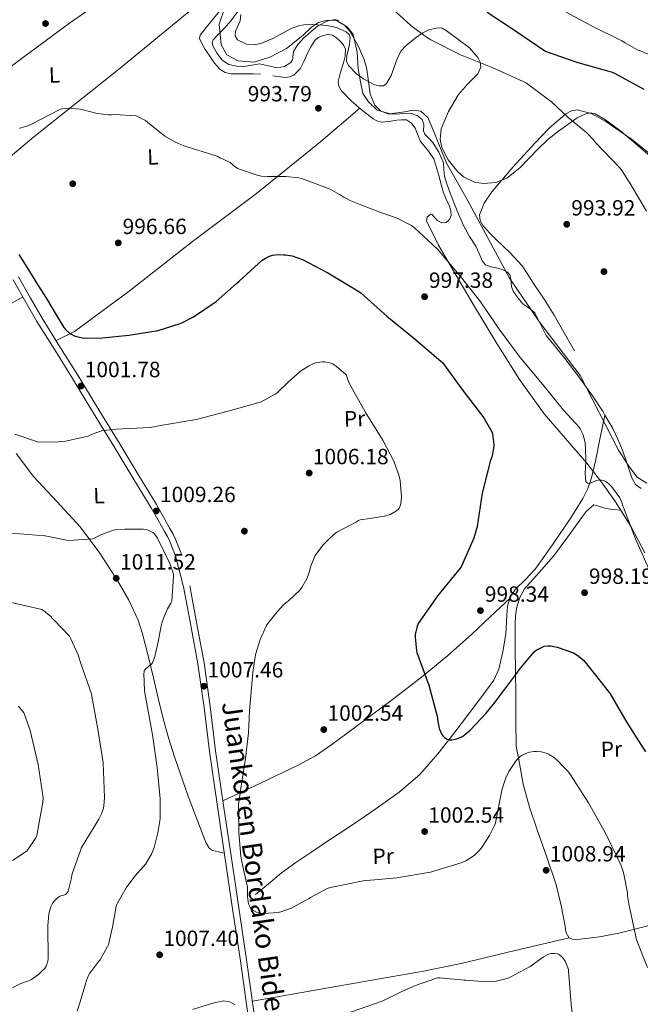
# Model space of a CAD drawing. Extents: x 641239 to 648142, y 748599 to 753369.
# Drawn here: x 647156 to 647438, y 749446 to 749894 of the extents above; entities that cross this region are included whole.
import ezdxf
from ezdxf.enums import TextEntityAlignment as Align

# ---------------------------------------------------------------- set-up
doc = ezdxf.new("R2010")
doc.units = 0
doc.header["$MEASUREMENT"] = 0
doc.linetypes.add('DGN Style 3', pattern=[111.159636, 79.39974, -31.759896])
for name, color, linetype in [('Nivel 1', 7, 'Continuous'), ('Nivel 11', 7, 'Continuous'), ('Nivel 17', 7, 'Continuous'), ('Nivel 21', 7, 'Continuous'), ('Nivel 35', 7, 'Continuous'), ('Nivel 36', 7, 'Continuous'), ('Nivel 37', 7, 'Continuous'), ('Nivel 4', 7, 'Continuous'), ('Nivel 41', 7, 'Continuous'), ('Nivel 44', 7, 'Continuous'), ('Nivel 5', 7, 'Continuous'), ('Nivel 57', 7, 'Continuous'), ('Nivel 7', 7, 'Continuous')]:
    doc.layers.add(name, color=color, linetype=linetype)
doc.styles.add('Style-arial', font='arial.shx', dxfattribs={"bigfont": 'arialbig.shx'})
doc.styles.add('Style-ariali', font='ariali.shx', dxfattribs={"bigfont": 'arialibig.shx'})
doc.styles.add('Style-arialn', font='arialn.shx', dxfattribs={"bigfont": 'arialnbig.shx'})

# ---------------------------------------------------------------- blocks, each defined once
blk = doc.blocks.new('5PATER_1')
at = {"layer": 'Nivel 7', "linetype": 'Continuous', "lineweight": 0}
h = blk.add_hatch(color=53, dxfattribs=at)
edge = h.paths.add_edge_path()
edge.add_ellipse((0, 0), major_axis=(-1.06, -1.14), ratio=0.999399, start_angle=0, end_angle=360)
blk = doc.blocks.new('5PERFI')
at = {"layer": 'Nivel 17', "linetype": 'Continuous', "lineweight": 0}
h = blk.add_hatch(color=7, dxfattribs=at)
edge = h.paths.add_edge_path()
edge.add_ellipse((0, 0), major_axis=(-1.01, -1.19), ratio=0.999976, start_angle=0, end_angle=360)

msp = doc.modelspace()

# ---------------------------------------------------------------- linework, layer by layer
at = {"layer": 'Nivel 1', "color": 7, "linetype": 'Continuous', "lineweight": 0}
msp.add_polyline3d([(647248.854, 749899.278, 991.893), (647246.169, 749891.559, 991.932), (647247.097, 749882.173, 991.775), (647249.653, 749877.673, 991.776), (647254.821, 749875.037, 991.782), (647262.09, 749874.375, 991.781), (647269.268, 749876.637, 991.754), (647276.903, 749880.568, 991.708), (647284.22, 749886.525, 991.683), (647288.17, 749890.339, 991.665), (647291.414, 749892.35, 991.862), (647295.32, 749893.491, 992.015), (647299.525, 749893.242, 992.157), (647304.443, 749890.471, 992.404), (647307.098, 749886.865, 992.589), (647308.999, 749878.909, 992.905), (647309.355, 749871.541, 993.237), (647310.434, 749865.467, 993.054), (647311.49, 749860.157, 992.872), (647314.153, 749856.296, 992.753), (647318.087, 749852.476, 992.713), (647323.986, 749850.881, 992.758), (647330.441, 749851.848, 992.803), (647334.618, 749852.489, 992.936), (647337.936, 749852.084, 993.047), (647341.076, 749849.257, 993.104), (647343.406, 749843.859, 993.006), (647349.609, 749828.405, 992.786), (647359.024, 749811.907, 993.477), (647378.19, 749776.249, 992.816), (647392.042, 749756.074, 992.844), (647410.341, 749731.967, 993.232), (647427.8, 749698.037, 993.265), (647432.48, 749690.677, 993.105), (647436.195, 749685.705, 993.154), (647440.601, 749683.045, 992.829)], dxfattribs=at)
at = {"layer": 'Nivel 11', "color": 142, "linetype": 'DGN Style 3', "lineweight": 13}
for points in [[(647254.622, 749897.176, 991.472), (647251.631, 749893.329, 991.601), (647248.542, 749889.624, 991.728), (647245.988, 749887.064, 991.774), (647243.55, 749884.504, 991.792), (647243.102, 749883.095, 991.792), (647243.43, 749881.46, 991.792), (647245.278, 749878.232, 991.792), (647247.646, 749875.339, 991.792), (647250.654, 749873.304, 991.792), (647254.08, 749872.471, 991.792), (647257.502, 749872.408, 991.792), (647261.055, 749872.99, 991.792), (647264.606, 749873.56, 991.792), (647268.647, 749872.726, 991.792), (647272.67, 749871.832, 991.792), (647275.865, 749872.401, 991.792), (647278.878, 749874.264, 991.792), (647279.588, 749875.382, 991.783), (647279.768, 749876.665, 991.763), (647280.03, 749879.192, 991.728), (647281.983, 749882.395, 991.711), (647284.78, 749885.454, 991.697), (647290.891, 749890.683, 991.676), (647295.669, 749893.199, 991.986), (647298.887, 749893.75, 992.108), (647300.446, 749893.272, 992.176)], [(647421.599, 749713.901, 993.072), (647420.72, 749715.425, 993.072), (647415.902, 749722.776, 993.072), (647409.705, 749731.32, 993.055), (647403.358, 749739.736, 993.008), (647399.15, 749744.937, 992.947), (647394.91, 749750.104, 992.88), (647392.36, 749755.294, 992.837), (647389.79, 749760.472, 992.816), (647387.139, 749762.507, 992.816), (647384.35, 749764.44, 992.816), (647381.955, 749767.248, 992.816), (647379.87, 749770.264, 992.816), (647379.15, 749772.442, 992.816), (647378.814, 749776.104, 992.816), (647378.333, 749777.725, 992.816), (647377.246, 749778.968, 992.816), (647374.801, 749780.11, 992.816), (647372.254, 749780.888, 992.816), (647369.66, 749781.297, 992.816), (647367.262, 749782.232, 992.816), (647365.752, 749784.128, 992.816), (647364.367, 749787.414, 992.816), (647362.974, 749790.68, 992.816), (647360.038, 749795.173, 992.792), (647357.406, 749799.832, 992.752), (647355.243, 749805.008, 992.712), (647353.118, 749810.2, 992.688), (647351.996, 749812.951, 992.688), (647350.878, 749815.704, 992.688), (647349.665, 749819.131, 992.688), (647348.638, 749822.616, 992.688), (647348.414, 749825.582, 992.688), (647348.19, 749828.568, 992.688), (647346.084, 749833.488, 992.706), (647343.198, 749838.04, 992.752), (647341.439, 749839.896, 992.844), (647339.678, 749841.688, 992.944), (647339.182, 749843.218, 992.964), (647339.238, 749845.9, 992.969), (647338.462, 749848.344, 992.944), (647336.228, 749850.073, 992.877), (647333.662, 749851.032, 992.816), (647330.996, 749851.249, 992.793), (647326.921, 749850.728, 992.776), (647322.91, 749850.904, 992.752), (647319.619, 749852.27, 992.69), (647317.022, 749854.744, 992.624), (647314.89, 749859.853, 992.69), (647313.75, 749867.85, 993.01), (647313.197, 749871.804, 993.11), (647312.094, 749875.608, 993.072), (647309.264, 749882.086, 992.758), (647305.694, 749888.408, 992.432), (647303.231, 749891.217, 992.304)], [(647262.814, 749496.088, 1005.616), (647268.606, 749500.92, 1005.584), (647274.398, 749505.752, 1005.552), (647281.058, 749510.665, 1004.44), (647287.966, 749515.224, 1003.056), (647297.368, 749521.498, 1002.333), (647306.782, 749527.768, 1001.904), (647317.495, 749535.046, 1001.682), (647328.094, 749542.552, 1001.456), (647337.456, 749550.649, 1001.232), (647345.63, 749559.96, 1001.008), (647352.871, 749569.307, 1000.785), (647360.03, 749578.712, 1000.56), (647365.627, 749586.002, 1000.423), (647371.038, 749593.56, 1000.304), (647373.406, 749598.412, 1000.209), (647375.232, 749606.32, 999.996), (647376.542, 749614.36, 999.664), (647377.023, 749622.866, 998.903), (647377.318, 749627.107, 998.438), (647378.526, 749631.192, 998.064), (647380.891, 749634.778, 997.773), (647385.471, 749639.284, 997.366), (647389.854, 749643.928, 997.04), (647398.112, 749655.442, 996.476), (647406.046, 749667.288, 995.952), (647411.521, 749676.045, 995.667), (647413.819, 749680.602, 995.521), (647415.454, 749685.4, 995.312), (647417.383, 749693.8, 994.651), (647419.166, 749702.232, 993.904), (647420.382, 749708.066, 993.488), (647421.599, 749713.901, 993.072)], [(647438.11, 749680.536, 992.56), (647435.502, 749682.471, 992.861), (647433.822, 749685.4, 993.072), (647431.702, 749691.766, 993.072), (647429.598, 749698.072, 993.072), (647427.474, 749702.983, 993.072), (647425.118, 749707.8, 993.072), (647421.599, 749713.901, 993.072)]]:
    msp.add_polyline3d(points, dxfattribs=at)
at = {"layer": 'Nivel 21', "color": 7, "linetype": 'DGN Style 3', "lineweight": 0}
msp.add_polyline3d([(647152.566, 749775.388, 1000.112), (647157.914, 749765.991, 1000.118), (647163.373, 749756.524, 1000.176), (647171.483, 749743.56, 1000.628), (647179.519, 749730.641, 1001.712), (647189.154, 749714.876, 1003.486), (647198.774, 749699.102, 1005.36), (647207.047, 749685.485, 1007.073), (647215.267, 749671.869, 1008.752), (647218.354, 749666.536, 1009.241), (647221.383, 749661.103, 1009.584), (647222.706, 749658.782, 1009.721), (647223.814, 749656.493, 1009.776), (647225.182, 749653.009, 1009.744), (647226.59, 749649.425, 1009.712), (647230.091, 749635.858, 1009.456), (647233.355, 749618.386, 1008.688), (647236.608, 749600.975, 1007.92), (647239.42, 749581.104, 1007.107), (647241.844, 749561.06, 1006.384), (647245.322, 749537.115, 1006.028), (647248.825, 749513.212, 1006.384), (647252.349, 749489.555, 1007.242), (647255.865, 749465.921, 1008.624), (647260.917, 749430.526, 1011.287)], dxfattribs=at)
at = {"layer": 'Nivel 21', "color": 7, "linetype": 'Continuous', "lineweight": 0}
for points in [[(647154.974, 749776.856, 1000.112), (647160.36, 749767.392, 1000.118), (647165.79, 749757.976, 1000.176), (647173.875, 749745.052, 1000.628), (647181.918, 749732.12, 1001.712), (647191.56, 749716.345, 1003.486), (647201.182, 749700.568, 1005.36), (647209.458, 749686.945, 1007.073), (647217.694, 749673.304, 1008.752), (647220.805, 749667.928, 1009.241), (647223.838, 749662.488, 1009.584), (647225.202, 749660.096, 1009.721), (647226.398, 749657.624, 1009.776), (647227.806, 749654.04, 1009.744), (647229.214, 749650.456, 1009.712)], [(647232.862, 749636.376, 1009.456), (647236.126, 749618.904, 1008.688), (647239.39, 749601.432, 1007.92), (647242.215, 749581.471, 1007.107), (647244.638, 749561.432, 1006.384), (647248.111, 749537.522, 1006.028), (647251.614, 749513.624, 1006.384), (647255.137, 749489.97, 1007.242), (647258.654, 749466.328, 1008.624), (647263.708, 749430.922, 1011.287)]]:
    msp.add_polyline3d(points, dxfattribs=at)
at = {"layer": 'Nivel 35', "color": 92, "linetype": 'DGN Style 3', "lineweight": 0}
for points in [[(647256.03, 749896.024, 991.984), (647255.737, 749893.12, 992.001), (647253.713, 749888.494, 992.045), (647253.461, 749886.372, 992.075), (647254.622, 749884.568, 992.112), (647258.61, 749882.562, 992.211), (647262.11, 749882.256, 992.328), (647265.179, 749882.842, 992.445), (647270.562, 749885.141, 992.665), (647278.654, 749889.495, 992.967), (647282.702, 749891.066, 993.075), (647286.75, 749891.608, 993.136), (647295.333, 749891.061, 993.185), (647299.625, 749890.09, 993.196), (647303.902, 749888.216, 993.2), (647305.254, 749886.907, 993.2), (647305.708, 749885.43, 993.2), (647305.422, 749882.335, 993.2), (647304.235, 749877.253, 993.2), (647304.169, 749874.884, 993.2), (647304.99, 749872.856, 993.2), (647308.565, 749869.172, 993.2)], [(647308.565, 749869.172, 993.2), (647311.821, 749866.711, 993.2), (647316.8, 749864.126, 993.2), (647319.018, 749863.566, 993.2), (647320.862, 749863.64, 993.2), (647322.346, 749864.597, 993.25), (647324.386, 749868.232, 993.539), (647327.148, 749875.822, 994.252), (647328.886, 749879.37, 994.641), (647331.166, 749882.008, 994.992), (647335.301, 749885.233, 995.503), (647338.802, 749887.661, 995.93), (647341.529, 749889.094, 996.245), (647345.597, 749890.036, 996.668), (647347.55, 749889.739, 996.84), (647349.406, 749888.792, 996.976), (647359.99, 749880.868, 997.073), (647363.871, 749876.557, 996.875), (647364.914, 749874.36, 996.761), (647365.15, 749872.152, 996.656), (647363.78, 749869.073, 996.516), (647359.316, 749864.462, 996.285), (647354.974, 749859.608, 996.016), (647350.501, 749851.99, 995.311), (647347.102, 749844.12, 994.736), (647346.65, 749839.28, 994.672), (647347.491, 749835.54, 994.662), (647350.342, 749829.916, 994.687), (647354.718, 749824.472, 994.736), (647357.243, 749822.288, 994.761), (647362.226, 749819.896, 994.806), (647366.185, 749819.187, 994.844), (647371.983, 749819.645, 994.909), (647376.99, 749821.656, 994.992), (647382.92, 749826.315, 995.227), (647391.269, 749834.958, 995.739), (647395.66, 749839.226, 995.937), (647400.478, 749842.968, 996.016), (647408.895, 749849.069, 996.016), (647413.161, 749851.069, 996.016), (647415.215, 749851.305, 996.016), (647417.182, 749850.84, 996.016), (647421.915, 749848.213, 996.016), (647428.886, 749842.983, 996.016), (647435.614, 749837.208, 996.016), (647451.951, 749823.091, 996.562)]]:
    msp.add_polyline3d(points, dxfattribs=at)
at = {"layer": 'Nivel 36', "color": 92, "linetype": 'Continuous', "lineweight": 0}
for points in [[(647136.286, 749941.208, 992.688), (647168.158, 749913.816, 993.136), (647186.59, 749897.88, 992.688), (647178.27, 749892.12, 992.88), (647134.43, 749859.8, 994.8)], [(647127.167, 749809.237, 999.809), (647135.582, 749818.264, 997.872), (647161.95, 749840.408, 995.824), (647200.414, 749871.064, 994.096), (647232.67, 749897.368, 991.856), (647247.199, 749909.651, 992.303)], [(647265.054, 749868.888, 993.008), (647261.758, 749868.993, 992.976), (647258.462, 749869.08, 992.944), (647255.102, 749869.079, 992.912), (647251.742, 749869.08, 992.88), (647249.005, 749869.615, 992.848), (647246.558, 749871.128, 992.816), (647244.052, 749873.97, 992.984), (647241.95, 749877.016, 993.2), (647239.882, 749880.172, 993.187), (647237.982, 749883.416, 993.008), (647237.306, 749885.057, 992.847), (647237.534, 749886.616, 992.688), (647240.378, 749890.108, 992.405), (647243.23, 749893.592, 992.176), (647247.043, 749898.291, 991.962)], [(647439.71, 749651.416, 995.632), (647433.458, 749663.222, 995.774), (647426.398, 749674.584, 996.016), (647420.048, 749683.528, 996.143), (647413.342, 749692.184, 996.272), (647403.597, 749703.253, 996.59), (647394.014, 749714.456, 996.848), (647382.804, 749730.189, 996.807), (647372.382, 749746.456, 996.656), (647362.294, 749763.329, 996.479), (647352.35, 749780.312, 996.272), (647345.975, 749791.251, 995.939), (647340.446, 749802.264, 995.248), (647340.844, 749803.88, 994.561), (647342.238, 749805.208, 993.904), (647343.035, 749805.189, 993.879), (647344.279, 749803.682, 993.868), (647345.63, 749802.264, 993.84), (647347.466, 749801.405, 993.761), (647349.342, 749801.432, 993.712), (647350.894, 749802.843, 993.712), (647351.646, 749804.696, 993.712), (647351.502, 749806.83, 993.712), (647350.878, 749808.92, 993.712), (647349.487, 749812.153, 993.657), (647348.126, 749815.384, 993.584), (647346.03, 749822.925, 993.517), (647343.774, 749830.424, 993.456), (647340.931, 749834.449, 993.401), (647337.822, 749838.296, 993.328), (647336.609, 749841.305, 993.09), (647335.326, 749844.376, 992.88), (647333.651, 749846.694, 992.88), (647331.358, 749848.088, 992.88), (647329.15, 749848.213, 992.88), (647326.942, 749848.024, 992.88), (647323.385, 749847.469, 992.88), (647319.838, 749847.128, 992.88), (647317.945, 749847.625, 992.908), (647316.19, 749848.664, 992.944), (647313.435, 749850.723, 992.949), (647310.814, 749852.888, 992.944), (647306.21, 749856.809, 993.029), (647301.854, 749861.4, 993.2), (647300.625, 749863.462, 993.474), (647300.318, 749865.624, 993.712), (647301.432, 749869.81, 993.576), (647302.75, 749874.008, 993.264), (647303.483, 749877.108, 992.968), (647303.71, 749880.216, 992.688), (647302.814, 749882.171, 992.551), (647301.214, 749883.928, 992.496), (647299.617, 749885.476, 992.529), (647297.822, 749886.616, 992.56), (647295.535, 749886.939, 992.56), (647293.214, 749886.36, 992.56), (647291.286, 749885.517, 992.56), (647289.694, 749884.184, 992.56), (647287.936, 749881.372, 992.56), (647286.43, 749878.488, 992.56), (647284.889, 749874.901, 992.647), (647283.102, 749871.32, 992.816), (647280.103, 749868.496, 993.139), (647278.253, 749867.695, 993.311), (647276.318, 749867.416, 993.392), (647270.701, 749868.113, 993.222)], [(647172.107, 749747.877, 1000.529), (647180.51, 749751.96, 999.92), (647205.342, 749770.328, 998.064), (647234.142, 749792.792, 998.256), (647263.198, 749814.744, 996.208), (647292.446, 749838.296, 993.712), (647310.157, 749853.447, 992.956)], [(647407.71, 749743.192, 994.096), (647403.102, 749751.32, 994.064), (647398.494, 749759.448, 994.032), (647393.905, 749766.655, 994.095), (647389.086, 749773.72, 994.224), (647386.552, 749777.818, 994.292), (647383.902, 749781.848, 994.352), (647378.289, 749787.89, 994.306), (647372.254, 749793.56, 994.224), (647369.248, 749796.682, 994.224), (647366.302, 749799.96, 994.224), (647364.903, 749802.377, 994.224), (647364.638, 749804.952, 994.224), (647366.715, 749810.31, 994.319), (647370.142, 749815.384, 994.48), (647379.813, 749826.756, 994.822), (647389.79, 749837.528, 995.184), (647396.281, 749844.355, 995.693), (647403.742, 749850.84, 996.272), (647406.401, 749852.312, 996.302), (647409.118, 749852.696, 996.336), (647415.341, 749851.001, 996.79), (647421.47, 749847.768, 997.232), (647433.598, 749839.415, 997.752), (647444.83, 749830.488, 998.192)], [(647145.82, 749761.418, 1001.266), (647156.955, 749767.676, 1000.117)], [(647248.576, 749514.912, 1006.359), (647245.903, 749515.516, 1006.724), (647243.23, 749516.12, 1007.088), (647241.769, 749516.966, 1007.212), (647240.339, 749519.387, 1007.144), (647239.326, 749522.136, 1007.088), (647232.284, 749540.283, 1007.562), (647225.95, 749558.616, 1008.304), (647223.224, 749567.318, 1008.848), (647220.766, 749576.088, 1009.392), (647218.55, 749585.301, 1009.874), (647216.35, 749594.52, 1010.352), (647213.92, 749604.513, 1010.98), (647211.422, 749614.488, 1011.632), (647209.368, 749620.782, 1011.959), (647205.105, 749629.812, 1012.183), (647200.094, 749638.552, 1011.952), (647192.017, 749651.229, 1010.812), (647183.07, 749663.192, 1009.264), (647172.45, 749674.636, 1007.348), (647161.822, 749686.104, 1005.488), (647153.98, 749696.535, 1005.042)], [(647444.147, 749482.515, 1003.873), (647427.934, 749478.488, 1006), (647419.167, 749476.892, 1007.221), (647410.398, 749475.736, 1008.56), (647408.158, 749475.672, 1009.136), (647406.634, 749475.741, 1009.264), (647405.15, 749476.504, 1009.328), (647403.888, 749479.017, 1009.401), (647403.55, 749481.624, 1009.456), (647401.625, 749491.084, 1009.547), (647399.39, 749500.44, 1009.456), (647395.119, 749512.998, 1008.947), (647390.75, 749525.528, 1008.048), (647387.284, 749535.783, 1007.155), (647384.478, 749546.2, 1006.256), (647382.846, 749554.84, 1005.52), (647381.214, 749563.48, 1004.784), (647381.118, 749575.192, 1003.92), (647381.022, 749586.904, 1003.056), (647380.902, 749597.275, 1001.795), (647380.766, 749607.64, 1000.432), (647380.767, 749613.43, 999.948), (647380.83, 749619.224, 999.6), (647381.001, 749622.618, 999.458), (647381.406, 749626.008, 999.344), (647382.677, 749630.688, 999.265), (647385.054, 749634.968, 999.152), (647391.646, 749642.491, 998.599), (647398.238, 749649.816, 998), (647404.224, 749657.976, 997.543), (647410.206, 749666.2, 997.04), (647413.005, 749670.087, 996.663), (647416.478, 749673.112, 996.208), (647418.206, 749672.792, 996.016), (647420.073, 749672.064, 995.959), (647421.982, 749671.512, 995.952), (647425.401, 749671.099, 995.942), (647428.82, 749670.686, 995.933)], [(647378.343, 749630.572, 998.121), (647369.634, 749622.402, 998.476), (647360.926, 749614.232, 998.832), (647350.13, 749604.621, 999.311), (647338.974, 749595.416, 999.92), (647325.592, 749585.082, 1000.747), (647311.966, 749575.064, 1001.584), (647297.508, 749564.218, 1002.344), (647290.058, 749559.168, 1002.76), (647282.206, 749554.84, 1003.312), (647265.08, 749546.718, 1004.678), (647247.955, 749538.595, 1006.044)], [(647405.363, 749476.394, 1009.319), (647380.808, 749470.561, 1009.164), (647356.254, 749464.728, 1009.008), (647339.06, 749461.168, 1009.127), (647321.758, 749458.136, 1009.392), (647291.539, 749452.892, 1009.71), (647261.32, 749447.648, 1010.029)]]:
    msp.add_polyline3d(points, dxfattribs=at)
at = {"layer": 'Nivel 4', "color": 30, "linetype": 'Continuous', "lineweight": 30, "elevation": 1000, "flags": 128}
for points in [[(647439.472, 749861.989), (647425.824, 749869.349), (647424.552, 749869.749), (647409.448, 749873.997), (647394.56, 749879.269), (647393.816, 749879.709), (647381.32, 749888.157), (647368.12, 749896.861)], [(647155.2, 749786.885), (647158.88, 749781.165), (647163.712, 749773.373), (647167.696, 749766.917), (647172.096, 749759.589), (647175.68, 749753.749), (647176.352, 749752.933), (647177.984, 749751.413), (647178.904, 749750.757), (647180.48, 749749.933), (647180.776, 749749.813), (647184.08, 749749.005), (647185.936, 749748.877), (647193.264, 749749.133), (647205.128, 749750.277), (647218.536, 749752.405), (647228.536, 749755.525), (647229.248, 749755.925), (647234.496, 749758.653), (647244.816, 749765.645), (647254.104, 749773.757), (647255.288, 749774.861)], [(647255.288, 749774.861), (647265.768, 749784.413), (647267.232, 749785.333), (647269.136, 749786.205), (647270.464, 749786.597), (647273.24, 749786.901), (647275.56, 749786.869), (647276.416, 749786.821), (647279.36, 749786.285), (647281.544, 749785.597), (647284.08, 749784.637), (647295.56, 749778.597), (647309.312, 749770.437), (647310.704, 749769.349), (647322.448, 749758.933), (647334.632, 749749.005), (647347.056, 749738.525), (647347.712, 749737.797), (647356.992, 749725.189), (647366.472, 749712.765), (647370.136, 749706.405), (647370.432, 749705.413), (647371.096, 749700.661), (647370.968, 749698.845), (647370.152, 749694.869), (647369.64, 749693.541), (647365.84, 749678.429), (647363.464, 749663.325), (647361.92, 749657.973), (647356.288, 749645.069), (647355.76, 749644.325), (647345.688, 749631.989), (647336.664, 749619.189), (647336.04, 749617.493), (647335.36, 749614.269), (647335.32, 749613.037), (647335.864, 749607.021), (647336.088, 749606.109), (647341.48, 749591.285), (647345.432, 749576.573), (647345.504, 749575.605), (647346.024, 749572.277), (647346.264, 749571.453), (647347.408, 749568.861), (647347.912, 749568.213), (647348.488, 749567.613), (647349.144, 749567.093), (647349.872, 749566.685), (647350.88, 749566.421), (647352.024, 749566.437), (647353.68, 749566.701), (647354.176, 749566.829), (647356.504, 749567.773), (647357.616, 749568.485), (647360.36, 749570.781), (647367.568, 749578.501), (647371.472, 749583.285), (647381.152, 749596.109), (647382.552, 749598.133), (647389.392, 749606.413), (647390.296, 749607.101), (647394.024, 749608.973), (647395.632, 749609.157), (647396.672, 749609.133), (647397.016, 749609.109), (647399.928, 749608.501), (647407.368, 749605.885), (647409.008, 749604.853), (647411.8, 749602.501), (647413.24, 749600.901), (647423.12, 749588.517), (647423.896, 749587.205), (647431.52, 749574.277), (647440.056, 749560.981)]]:
    msp.add_lwpolyline(points, dxfattribs=at)
at = {"layer": 'Nivel 5', "color": 30, "linetype": 'Continuous', "lineweight": 0, "flags": 128}
for points, elevation in [([(647440.464, 749806.589), (647432.664, 749820.045), (647431.496, 749821.509), (647429.416, 749824.981), (647428.296, 749826.381), (647417.456, 749837.645), (647416.312, 749839.189), (647413.392, 749842.229), (647404.848, 749849.221), (647397.32, 749856.389), (647385.968, 749864.749), (647384.416, 749865.565), (647370.272, 749871.957), (647355.936, 749877.685), (647342.512, 749884.557), (647340.944, 749885.413), (647333.488, 749890.829), (647331.48, 749892.725), (647320.376, 749902.925)], 995), ([(647429.342, 749884.04), (647415.542, 749890.816), (647402.23, 749897.96)], 1005), ([(647450.222, 749874.336), (647436.158, 749880.064), (647430.846, 749883.072), (647430.078, 749883.656), (647429.342, 749884.04)], 1005), ([(647155.512, 749844.309), (647155.784, 749844.357), (647160.088, 749845.709), (647161.56, 749846.453), (647164.04, 749847.853), (647174.056, 749852.941), (647175.872, 749853.285), (647177.744, 749853.397), (647183.008, 749853.029), (647183.808, 749852.853), (647190.704, 749851.053), (647195.88, 749850.405), (647197.28, 749850.405), (647198.88, 749850.533), (647208.304, 749850.005), (647208.576, 749849.925), (647212.784, 749847.829), (647213.648, 749847.141), (647216.08, 749845.181), (647221.592, 749840.789), (647226.48, 749837.869), (647227.424, 749837.485), (647230.184, 749836.405), (647244.888, 749831.805), (647245.864, 749831.349), (647246.488, 749830.829), (647247.712, 749830.421), (647251.16, 749828.765), (647252.152, 749828.045), (647252.72, 749827.429), (647253.936, 749826.453), (647254.792, 749826.069), (647255.08, 749825.933), (647264.016, 749822.861), (647265.504, 749822.565), (647268.152, 749822.429), (647271.92, 749822.389), (647276.52, 749822.389), (647282.52, 749821.805), (647283.664, 749821.533), (647289.48, 749819.421), (647296.656, 749816.613), (647300.888, 749814.261), (647302.832, 749812.981), (647306.08, 749811.413)], 995), ([(647306.08, 749811.413), (647310.656, 749809.541), (647319.696, 749806.053), (647327.08, 749803.413), (647333.584, 749800.085), (647334.52, 749799.413), (647335, 749799.069), (647345.552, 749789.301), (647355.344, 749777.645), (647364.712, 749765.837), (647373.472, 749753.069), (647383.064, 749740.109), (647393.232, 749728.077), (647402.816, 749716.133), (647409.896, 749708.453), (647410.344, 749707.749), (647411.648, 749704.973), (647412.192, 749703.301), (647412.608, 749701.349), (647412.808, 749698.837), (647412.864, 749692.917), (647412.608, 749687.221), (647412.952, 749683.797), (647413.552, 749683.149), (647413.648, 749683.077), (647414.704, 749682.853), (647415.704, 749683.253), (647417.016, 749683.941), (647417.92, 749684.261), (647419.248, 749684.485), (647420.088, 749684.405), (647420.984, 749684.181), (647421.856, 749683.805), (647422.528, 749683.397), (647423.328, 749682.749), (647424.552, 749681.461), (647428.304, 749676.341), (647428.856, 749675.301), (647429.368, 749673.893), (647429.504, 749672.981), (647429.984, 749671.917), (647435.408, 749657.789), (647442.016, 749643.093)], 995), ([(647186.734, 749704.368), (647187.638, 749704.864), (647190.11, 749705.944), (647193.374, 749706.992), (647194.974, 749707.152), (647199.27, 749707.52), (647214.806, 749708.328), (647220.542, 749709.344), (647235.838, 749711.944), (647250.382, 749715.76), (647264.862, 749719.856), (647265.382, 749720.048), (647271.75, 749723.4), (647272.566, 749724.056), (647272.758, 749724.232), (647277.622, 749728.984), (647283.254, 749733.856), (647286.854, 749736.232), (647289.07, 749737.416), (647290.086, 749737.712), (647293.014, 749738.128), (647294.238, 749738.12), (647295.886, 749737.896), (647296.926, 749737.616), (647297.87, 749737.224), (647298.566, 749736.832), (647299.43, 749736.24), (647303.958, 749732.24), (647304.294, 749731.424), (647304.51, 749730.472), (647304.838, 749729.704), (647305.206, 749728.808), (647312.646, 749715.4), (647320.646, 749702.616), (647325.614, 749692.984), (647328.102, 749686.16), (647328.406, 749684.84), (647328.494, 749684.304), (647329.038, 749676.752), (647328.83, 749673.592), (647328.55, 749672.664), (647327.982, 749671.608), (647327.686, 749671.248), (647326.774, 749670.512), (647323.926, 749668.816), (647323.094, 749668.504), (647321.398, 749668.04), (647320.318, 749667.824), (647314.718, 749667), (647310.294, 749666.328), (647309.502, 749666.024), (647308.606, 749665.52), (647299.75, 749660.784), (647298.294, 749659.712), (647295.766, 749657.312), (647293.43, 749654.864), (647289.838, 749650.144), (647289.35, 749649.096), (647287.822, 749645), (647287.638, 749644.088), (647286.958, 749642.088), (647286.022, 749639.616), (647283.878, 749635.552), (647283.206, 749634.784), (647283.022, 749634.6), (647277.574, 749629.456), (647276.654, 749628.8), (647275.422, 749627.664), (647272.606, 749624.584), (647268.318, 749619.192), (647267.822, 749618.32), (647264.886, 749611.984), (647262.87, 749605.576), (647262.566, 749604.12), (647261.494, 749596.912), (647260.734, 749588.24), (647260.094, 749579.608), (647259.558, 749569.496), (647258.19, 749557.92), (647256.63, 749548.384), (647255.094, 749536.936), (647255.094, 749535.664), (647255.142, 749524.264), (647256.006, 749513.512), (647256.206, 749512.568), (647257.246, 749507.416), (647259.134, 749499.376), (647259.134, 749498.304), (647259.134, 749495.024), (647259.558, 749491.856), (647259.958, 749490.88), (647260.31, 749490.208), (647260.934, 749489.4), (647261.998, 749488.616), (647263.246, 749488.016), (647264.302, 749487.688), (647264.75, 749487.6), (647266.486, 749487.48), (647273.078, 749487.904), (647274.238, 749488.168), (647278.982, 749489.904)], 1005), ([(647153.286, 749705.344), (647163.646, 749701.736), (647164.686, 749701.624), (647173.022, 749701.76), (647176.414, 749702.184), (647186.734, 749704.368)], 1005), ([(647151.838, 749660.28), (647166.926, 749659.072), (647167.134, 749659.032), (647176.894, 749657.064), (647177.95, 749656.992), (647188.83, 749657.648), (647189.662, 749658.136), (647192.454, 749659.576), (647198.006, 749661.608), (647198.982, 749661.736), (647203.31, 749662.168), (647211.862, 749662.104), (647212.934, 749661.952), (647213.886, 749661.648), (647216.006, 749660.664), (647216.734, 749660.072), (647217.238, 749659.44), (647218.206, 749657.96), (647223.822, 749646.48), (647225.414, 749641.68), (647225.478, 749640.64), (647224.79, 749629.384), (647224.222, 749628.488), (647222.702, 749625.936), (647221.174, 749622.424), (647220.19, 749619.4), (647219.942, 749618.12), (647218.606, 749611.592), (647216.998, 749604.304), (647215.982, 749601.432), (647215.342, 749600.664), (647214.59, 749600.168), (647212.198, 749597.816), (647212.094, 749597), (647212.062, 749596.656), (647212.326, 749588.576), (647212.518, 749587.688), (647215.966, 749568.648), (647218.094, 749553.784), (647219.35, 749539.496)], 1010), ([(647150.528, 749629.125), (647165.552, 749625.661), (647166.32, 749625.173), (647169.904, 749622.221), (647170.352, 749621.485), (647171.016, 749620.949), (647178.168, 749613.413), (647178.696, 749612.557), (647182.144, 749605.021), (647183.256, 749601.461), (647188.264, 749587.205), (647188.408, 749586.205), (647191.12, 749571.189), (647193.496, 749555.877), (647194.16, 749540.117), (647193.856, 749536.357), (647193.64, 749535.317), (647192.728, 749532.661), (647191.544, 749530.277), (647183.552, 749517.093), (647183.32, 749516.493), (647179.44, 749505.493), (647178.912, 749503.005), (647177.592, 749497.549), (647177.128, 749496.797), (647176.344, 749496.133), (647175.448, 749495.725), (647174.328, 749495.453), (647173.584, 749495.173), (647172.712, 749494.501), (647171.104, 749492.861), (647170.536, 749492.021), (647169.68, 749490.413), (647168.888, 749487.933), (647168.752, 749487.101), (647168.408, 749482.021), (647168.504, 749466.813), (647168.4, 749465.941), (647168.344, 749465.645), (647167.56, 749463.453), (647166.768, 749462.229), (647165.816, 749461.309), (647164.128, 749459.733), (647160.928, 749457.453), (647159.632, 749456.861), (647156.136, 749455.645), (647152.4, 749453.765)], 1015), ([(647155.008, 749581.661), (647157.384, 749578.573), (647158.112, 749577.085), (647160.328, 749570.669), (647163.896, 749555.213), (647166.184, 749539.933), (647166.04, 749538.109), (647163.28, 749522.869), (647162.848, 749521.877), (647159.16, 749516.149), (647158.928, 749515.981), (647152.248, 749511.509)], 1020), ([(647278.982, 749489.904), (647287.118, 749494.224), (647287.822, 749494.728), (647295.39, 749498.848), (647296.91, 749499.328), (647311.686, 749502.296), (647326.926, 749503.704), (647342.278, 749506.264), (647356.694, 749510.648), (647358.302, 749511.368), (647360.846, 749512.904), (647362.238, 749513.912), (647364.926, 749516.472), (647365.542, 749517.24), (647369.19, 749522.848), (647371.59, 749527.792), (647371.894, 749528.704), (647372.774, 749533.32), (647372.862, 749534.2), (647374.838, 749544.088), (647376.734, 749549.608), (647377.39, 749550.928), (647377.958, 749552.016), (647381.31, 749556.928), (647382.846, 749558.672), (647383.63, 749559.28), (647384.894, 749559.928), (647386.902, 749560.664), (647387.366, 749560.808), (647389.214, 749561.088), (647390.406, 749561.08), (647392.542, 749560.912), (647394.918, 749560.336), (647395.878, 749559.848), (647398.494, 749558.264), (647400.55, 749556.52), (647402.27, 749554.616), (647404.726, 749552.12), (647405.918, 749550.48), (647414.078, 749537.768), (647421.878, 749523.96), (647428.854, 749509.568), (647429.974, 749506.144), (647431.782, 749496.896), (647431.854, 749495.536), (647432.502, 749491.888), (647435.638, 749476.816), (647435.99, 749475.448), (647440.942, 749462.872)], 1005), ([(647219.35, 749539.496), (647219.478, 749531.304), (647219.382, 749530.456), (647218.374, 749524.104), (647216.622, 749517.392), (647215.422, 749514.44), (647213.11, 749510.384), (647212.846, 749510.048), (647207.854, 749504.416), (647203.95, 749499.144), (647199.574, 749491.416), (647199.382, 749490.568), (647197.67, 749481.208), (647195.878, 749473.336), (647195.502, 749472.48), (647192.182, 749466.424), (647191.606, 749465.728), (647187.422, 749460.272), (647186.646, 749458.944), (647185.862, 749457.088), (647185.662, 749455.928), (647182.998, 749447.288), (647181.694, 749443.224)], 1010), ([(647305.926, 749442.616), (647320.398, 749447.664), (647329.278, 749452.056), (647335.494, 749454.784), (647345.55, 749458.176), (647346.55, 749458.208), (647357.646, 749457.176), (647358.254, 749457.088), (647367.582, 749456.424), (647372.07, 749456.736), (647376.566, 749457.712), (647377.91, 749458.224), (647378.446, 749458.456), (647387.526, 749463.424), (647393.486, 749467.592), (647395.998, 749468.88), (647397.174, 749469.2), (647398.55, 749469.288), (647398.758, 749469.28), (647399.982, 749469.064), (647400.91, 749468.6), (647401.782, 749467.904), (647402.406, 749467.256), (647403.446, 749465.816), (647403.966, 749464.784), (647404.95, 749461.992), (647405.062, 749461.232), (647406.286, 749446.168), (647408.006, 749431.032)], 1010), ([(647234.038, 749443.824), (647243.31, 749446.76), (647248.326, 749447.672), (647249.142, 749447.656), (647250.91, 749447.344), (647251.326, 749447.184), (647253.574, 749445.968)], 1010)]:
    msp.add_lwpolyline(points, dxfattribs=dict(at, elevation=elevation))
at = {"layer": 'Nivel 57', "color": 92, "linetype": 'DGN Style 3', "lineweight": 0}
msp.add_polyline3d([(647256.03, 749896.024, 991.984), (647255.737, 749893.12, 992.001), (647253.713, 749888.494, 992.045), (647253.461, 749886.372, 992.075), (647254.622, 749884.568, 992.112), (647258.61, 749882.562, 992.211), (647262.11, 749882.256, 992.328), (647265.179, 749882.842, 992.445), (647270.562, 749885.141, 992.665), (647278.654, 749889.495, 992.967), (647282.702, 749891.066, 993.075), (647286.75, 749891.608, 993.136), (647295.333, 749891.061, 993.185), (647299.625, 749890.09, 993.196), (647303.902, 749888.216, 993.2), (647305.254, 749886.907, 993.2), (647305.708, 749885.43, 993.2), (647305.422, 749882.335, 993.2), (647304.235, 749877.253, 993.2), (647304.169, 749874.884, 993.2), (647304.99, 749872.856, 993.2), (647308.565, 749869.172, 993.2), (647311.821, 749866.711, 993.2), (647316.8, 749864.126, 993.2), (647319.018, 749863.566, 993.2), (647320.862, 749863.64, 993.2), (647322.346, 749864.597, 993.25), (647324.386, 749868.232, 993.539), (647327.148, 749875.822, 994.252), (647328.886, 749879.37, 994.641), (647331.166, 749882.008, 994.992), (647335.301, 749885.233, 995.503), (647338.802, 749887.661, 995.93), (647341.529, 749889.094, 996.245), (647345.597, 749890.036, 996.668), (647347.55, 749889.739, 996.84), (647349.406, 749888.792, 996.976), (647359.99, 749880.868, 997.073), (647363.871, 749876.557, 996.875), (647364.914, 749874.36, 996.761), (647365.15, 749872.152, 996.656), (647363.78, 749869.073, 996.516), (647359.316, 749864.462, 996.285), (647354.974, 749859.608, 996.016), (647350.501, 749851.99, 995.311), (647347.102, 749844.12, 994.736), (647346.65, 749839.28, 994.672), (647347.491, 749835.54, 994.662), (647350.342, 749829.916, 994.687), (647354.718, 749824.472, 994.736), (647357.243, 749822.288, 994.761), (647362.226, 749819.896, 994.806), (647366.185, 749819.187, 994.844), (647371.983, 749819.645, 994.909), (647376.99, 749821.656, 994.992), (647382.92, 749826.315, 995.227), (647391.269, 749834.958, 995.739), (647395.66, 749839.226, 995.937), (647400.478, 749842.968, 996.016), (647408.895, 749849.069, 996.016), (647413.161, 749851.069, 996.016), (647415.215, 749851.305, 996.016), (647417.182, 749850.84, 996.016), (647421.915, 749848.213, 996.016), (647428.886, 749842.983, 996.016), (647435.614, 749837.208, 996.016), (647451.951, 749823.091, 996.562)], dxfattribs=at)

# ---------------------------------------------------------------- block references
at = {"layer": 'Nivel 17', "color": 7, "linetype": 'Continuous', "lineweight": 0}
for p in [(647179.678, 749819.096, 996.224), (647421.15, 749779.16, 994.24), (647257.694, 749661.208, 1007.808)]:
    msp.add_blockref('5PERFI', p, dxfattribs=at)
at = {"layer": 'Nivel 7', "color": 53, "linetype": 'Continuous', "lineweight": 0}
for p in [(647167.31, 749891.928, 993.728), (647291.342, 749853.4, 993.792), (647404.238, 749800.664, 993.92), (647200.35, 749792.216, 996.656), (647339.598, 749767.768, 997.376), (647183.454, 749727.192, 1001.776), (647287.152, 749687.613, 1006.184), (647217.648, 749670.397, 1009.256), (647199.438, 749639.768, 1011.52), (647412.318, 749633.24, 998.192), (647365.006, 749625.112, 998.336), (647239.28, 749590.717, 1007.464), (647293.79, 749571.032, 1002.544), (647339.614, 749524.696, 1002.544), (647394.864, 749507.069, 1008.936), (647219.184, 749468.669, 1007.4)]:
    msp.add_blockref('5PATER_1', p, dxfattribs=at)

# ---------------------------------------------------------------- texts
at = {"layer": 'Nivel 37', "color": 92, "linetype": 'Continuous', "lineweight": 0, "style": 'Style-arialn', "width": 0.999997}
for s, height, p in [('L', 7, (647171.358, 749868.569, 994.1)), ('L', 7, (647216.094, 749831.321, 995.343)), ('Pr', 6.9999, (647307.807, 749712.344, 1005.182)), ('L', 7, (647191.582, 749677.337, 1007.643)), ('Pr', 6.9999, (647424.543, 749562.136, 1001.807)), ('Pr', 6.9999, (647320.799, 749513.496, 1003.828))]:
    msp.add_text(s, height=height, rotation=1.69355, dxfattribs=at).set_placement(p, align=Align.MIDDLE_CENTER)
at = {"layer": 'Nivel 41', "color": 7, "linetype": 'Continuous', "lineweight": 0, "style": 'Style-arial'}
for s, p in [('993.79', (647259.211, 749856.525, 993.792)), ('993.92', (647406.29, 749804.664, 993.92)), ('996.66', (647202.336, 749796.216, 996.656)), ('997.38', (647341.584, 749771.768, 997.376)), ('1001.78', (647185.119, 749731.192, 1001.776)), ('1006.18', (647288.817, 749691.613, 1006.184)), ('1009.26', (647219.313, 749674.397, 1009.256)), ('1011.52', (647201.168, 749643.768, 1011.52)), ('998.19', (647414.304, 749637.24, 998.192)), ('998.34', (647366.992, 749629.112, 998.336)), ('1007.46', (647240.945, 749594.717, 1007.464)), ('1002.54', (647295.455, 749575.032, 1002.544)), ('1002.54', (647341.279, 749528.696, 1002.544)), ('1008.94', (647396.529, 749511.069, 1008.936)), ('1007.40', (647220.849, 749472.669, 1007.4))]:
    msp.add_text(s, height=7, dxfattribs=at).set_placement(p)
at = {"layer": 'Nivel 44', "color": 7, "linetype": 'Continuous', "lineweight": 0, "style": 'Style-ariali'}
msp.add_text('Juankoren Bordako Bidea', height=9, rotation=278.072, dxfattribs=at).set_placement((647257.856, 749509.325, 1006.154), align=Align.CENTER)

doc.saveas('drawing.dxf')
